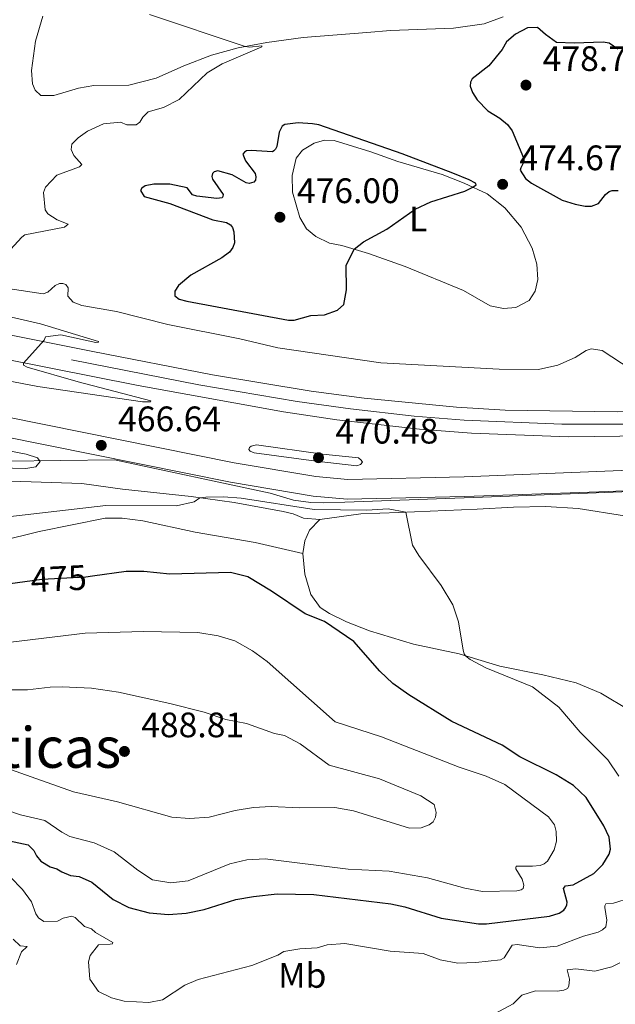
# Model space of a CAD drawing. Units: metres. Extents: x 628215 to 635157, y 4711109 to 4715866.
# Drawn here: x 628682 to 628851, y 4712324 to 4712602 of the extents above; entities that cross this region are included whole.
import ezdxf
from ezdxf.enums import TextEntityAlignment as Align

# ---------------------------------------------------------------- set-up
doc = ezdxf.new("R2010")
doc.units = ezdxf.units.M
doc.header["$MEASUREMENT"] = 0
doc.linetypes.add('DGN Style 4', pattern=[135.290744, 67.60312, -33.80156, 0.084504, -33.80156])
doc.linetypes.add('DGN Style 5', pattern=[59.15273, 25.35117, -33.80156])
for name, color, linetype, lineweight in [('Level 1', 7, 'Continuous', 0), ('Level 21', 7, 'Continuous', 0), ('Level 22', 7, 'Continuous', 0), ('Level 23', 7, 'Continuous', 0), ('Level 36', 7, 'Continuous', 0), ('Level 37', 7, 'Continuous', 0), ('Level 4', 7, 'Continuous', 0), ('Level 41', 7, 'Continuous', 0), ('Level 45', 7, 'Continuous', 0), ('Level 5', 7, 'Continuous', 0), ('Level 54', 7, 'Continuous', 0), ('Nivel 7', 7, 'Continuous', 0)]:
    doc.layers.add(name, color=color, linetype=linetype, lineweight=lineweight)
doc.styles.add('Style-arial', font='arial.shx', dxfattribs={"bigfont": 'arialbig.shx'})
doc.styles.add('Style-Arial Narrow', font='txt')
doc.styles.add('Style-Helvetica-Narrow-Oblique', font='txt')
doc.styles.add('Style-Times New Roman', font='txt')
doc.linetypes.add('5limun', pattern='A,16,-16,[74,dgnlstyle-md2_10e.shx,S=0.128,R=0,X=0,Y=0],-16,16,-8', length=72)

# ---------------------------------------------------------------- blocks, each defined once
blk = doc.blocks.new('5PATER')
at = {"layer": 'Nivel 7', "linetype": 'Continuous', "lineweight": 0}
h = blk.add_hatch(color=51, dxfattribs=at)
edge = h.paths.add_edge_path()
edge.add_ellipse((0, 0), major_axis=(-1.1, -1.11), ratio=0.999422, start_angle=0, end_angle=360)

msp = doc.modelspace()

# ---------------------------------------------------------------- linework, layer by layer
at = {"layer": 'Level 1', "color": 7, "linetype": '5limun', "lineweight": 0, "ltscale": 0.5}
msp.add_polyline3d([(628996.93, 4712474.34, 463.75), (628818.14, 4712467.5, 467.59), (628773.97, 4712465.83, 468.68), (628767.99, 4712465.72, 468.96), (628764.31, 4712465.78, 469.02), (628759.46, 4712466.46, 469.04), (628752.81, 4712468.38, 468.49), (628708.77, 4712477.89, 466.87), (628678.39, 4712477.48, 467.36), (628639.49, 4712476.79, 466.03), (628605.67, 4712476.69, 465.04), (628558.65, 4712475.48, 463.17), (628514.41, 4712475.07, 460.42), (628503.99, 4712474.76, 459.79), (628502.71, 4712474.99, 459.74)], dxfattribs=at)
at = {"layer": 'Level 21', "color": 7, "linetype": 'Continuous', "lineweight": 13}
for points in [[(628964.9, 4712488.6, 465.39), (628873.69, 4712484.88, 466.4), (628837.28, 4712484.4, 466.46), (628809.81, 4712485.38, 466.28), (628795.11, 4712486.56, 466.28), (628771.65, 4712489.22, 466.19), (628756.58, 4712491.41, 466.13), (628715.46, 4712498.88, 465.52), (628640.7, 4712513.71, 464.36), (628559.21, 4712529.98, 462.66), (628510.14, 4712539.75, 462.05), (628490.98, 4712543.61, 461.93)], [(628540.53, 4712540.9, 462.5), (628702.59, 4712508.54, 465.25), (628736.51, 4712501.9, 465.53), (628764.39, 4712497.3, 465.89), (628779.46, 4712495.28, 465.89), (628805.59, 4712492.74, 465.92), (628819.33, 4712491.9, 465.95), (628851.01, 4712491.4, 466.04), (628873.4, 4712491.82, 466.07), (628966.5, 4712495.76, 465.42)], [(628964.9, 4712488.6, 465.37), (628966.17, 4712484.58, 465), (628966.96, 4712479.76, 465.02), (628947.41, 4712478.94, 465.67), (628880.37, 4712475.92, 466.66), (628807.7, 4712473, 467.77), (628774.81, 4712472.33, 468.11), (628765.72, 4712473.09, 468.01), (628742.6, 4712476.99, 467.62), (628678.07, 4712490.01, 466.01), (628650.6, 4712495.65, 464.73), (628602.05, 4712505.03, 462.33), (628554.93, 4712514.34, 460.38), (628490.28, 4712527.2, 459.22)], [(628490.5, 4712521.46, 459.24), (628553.84, 4712508.86, 460.38), (628600.98, 4712499.55, 462.33), (628649.51, 4712490.17, 464.73), (628676.96, 4712484.54, 466.01), (628741.58, 4712471.5, 467.62), (628765.02, 4712467.54, 468.01), (628774.63, 4712466.74, 468.11), (628807.86, 4712467.43, 467.77), (628848.55, 4712468.9, 467.13), (628947.65, 4712473.36, 465.67), (629061.19, 4712478.14, 461.9), (629124.86, 4712480.9, 460.29), (629230.35, 4712485.74, 459.31), (629256.39, 4712486.82, 458.92)]]:
    msp.add_polyline3d(points, dxfattribs=at)
at = {"layer": 'Level 22', "color": 30, "linetype": 'DGN Style 5', "lineweight": 30, "elevation": 475, "flags": 128}
msp.add_lwpolyline([(628702.51, 4712444.9), (628700.67, 4712444.64), (628688.2, 4712444.01), (628683.36, 4712443.35)], dxfattribs=at)
at = {"layer": 'Level 23', "color": 7, "linetype": 'DGN Style 4', "lineweight": 0}
msp.add_polyline3d([(628272.5, 4712590.8, 464.62), (628289.84, 4712587.35, 464.09), (628338.5, 4712577.61, 462.86), (628416.18, 4712562.12, 461.84), (628489.19, 4712547.53, 461.91), (628566.37, 4712532.15, 462.86), (628696.6, 4712506.13, 465.18), (628732.6, 4712499.13, 465.62), (628760.49, 4712494.36, 466.01), (628775.56, 4712492.26, 466.04), (628793.57, 4712490.26, 466.09), (628807.7, 4712489.06, 465.92), (628835.41, 4712487.96, 466.23), (628852.64, 4712487.92, 466.24), (628894.25, 4712489.04, 466.07), (628968.95, 4712492.3, 465.37), (629130.88, 4712499.1, 462.9), (629229.58, 4712503.32, 461.66), (629372.49, 4712509.39, 460.79), (629448.83, 4712512.53, 460.56), (629480.57, 4712513.93, 460.45)], dxfattribs=at)
at = {"layer": 'Level 36', "color": 92, "linetype": 'Continuous', "lineweight": 0}
for points in [[(628818.8, 4712603.22, 472.98), (628813.36, 4712601.24, 472.44), (628804.71, 4712600.02, 472.01), (628786.89, 4712599.38, 471.04), (628780.18, 4712598.8, 470.67), (628762.2, 4712597.42, 470.55), (628751.89, 4712596.02, 470.28), (628743.77, 4712594.52, 469.91), (628736.2, 4712592.38, 469.64), (628728.4, 4712589.4, 469.09), (628720.56, 4712585.88, 468.7), (628712.86, 4712583.86, 468.3), (628702.88, 4712583.8, 467.54), (628698.62, 4712583.08, 467.36), (628691.58, 4712581, 467.08), (628687.95, 4712580.96, 467.08), (628686.32, 4712582.46, 467.14), (628685.52, 4712584.3, 467.21), (628685.28, 4712588.1, 467.36), (628686.4, 4712596.32, 468), (628688.48, 4712603.42, 468.67)], [(628801.52, 4712558.62, 475.08), (628807.74, 4712556.16, 475.08), (628814.2, 4712553.12, 474.87), (628819.26, 4712549.22, 474.17), (628823.86, 4712543.7, 473.59), (628826.99, 4712537.76, 473.05), (628828.31, 4712533.26, 472.62), (628828.56, 4712528.86, 472.1), (628827.78, 4712525.58, 471.89), (628826.16, 4712523, 471.74), (628822.39, 4712520.98, 471.68), (628818.83, 4712520.68, 471.77), (628815.08, 4712521.46, 471.95), (628807.58, 4712525.78, 472.62), (628791.07, 4712532.6, 473.93), (628780.67, 4712536.28, 474.75), (628773.08, 4712538.54, 475.21), (628769.57, 4712539.2, 475.36), (628765.73, 4712541.1, 475.69), (628763.14, 4712543.2, 475.75), (628761.25, 4712546.48, 476), (628759.17, 4712553.58, 476.21), (628759.09, 4712558.34, 476.39), (628760.2, 4712563.28, 476.48), (628761.95, 4712565.52, 476.33), (628765.24, 4712567.48, 476.18), (628768.2, 4712568.3, 476), (628770.94, 4712568.28, 475.97), (628781.27, 4712565.06, 475.54), (628788.98, 4712562.28, 475.42), (628801.52, 4712558.62, 475.08)], [(628643.02, 4712487.31, 465.6), (628683.73, 4712479.49, 467.33), (628686.98, 4712478.44, 467.43), (628687.68, 4712477.42, 467.52), (628686.49, 4712475.84, 467.67), (628683.68, 4712475.42, 467.67), (628638.41, 4712476.55, 466)], [(628673.55, 4712471.98, 468.52), (628699.47, 4712471.12, 469.28), (628711.05, 4712469.55, 469.46), (628730.48, 4712467.44, 469.89), (628742.67, 4712465.74, 470.43), (628756.5, 4712463.25, 470.46), (628759.36, 4712462.54, 470.55), (628762.28, 4712461.3, 470.59), (628766.9, 4712460.95, 470.68)], [(628766.9, 4712460.95, 470.68), (628778.47, 4712462.61, 470.4), (628789.21, 4712462.98, 470.13), (628811.44, 4712463.86, 468.67), (628821.7, 4712464.46, 467.7), (628830.83, 4712464.64, 467.18), (628840.01, 4712464.04, 466.84), (628853.07, 4712461.96, 466.3)], [(628762.07, 4712451.37, 471.44), (628748.56, 4712454.47, 471.56), (628731.64, 4712457.34, 471.22), (628716.8, 4712460.61, 470.65), (628710.94, 4712461.37, 470.59), (628706.14, 4712461.34, 470.52), (628687.43, 4712457.57, 470.92), (628676.44, 4712454.87, 471.04)], [(628762.07, 4712451.37, 471.44), (628762.66, 4712454.95, 471.14), (628763.94, 4712457.94, 470.89), (628766.9, 4712460.95, 470.68)], [(628762.07, 4712451.37, 471.44), (628762.59, 4712445.53, 472.56), (628764.3, 4712439.71, 473.44), (628766.97, 4712436.04, 473.66), (628769.57, 4712434.33, 473.54), (628774.46, 4712431.98, 473.23), (628780.91, 4712429.42, 472.59), (628793.38, 4712425.63, 471.44), (628806.31, 4712422.9, 470.19), (628817.87, 4712419.42, 468.97), (628830.03, 4712416.96, 467.85), (628839.39, 4712414.69, 466.69), (628846.38, 4712411.81, 465.9), (628854.58, 4712406.9, 464.93)]]:
    msp.add_polyline3d(points, dxfattribs=at)
at = {"layer": 'Level 4', "color": 30, "linetype": 'Continuous', "lineweight": 30, "elevation": 475, "flags": 128}
for points in [[(628851.18, 4712594.12), (628848.78, 4712595.78), (628847.08, 4712596.06), (628838.89, 4712595.82), (628833.9, 4712596.02), (628830.75, 4712598.22), (628828.48, 4712600.26), (628825.69, 4712600.12), (628822.22, 4712598.34), (628819.74, 4712596.18), (628818.53, 4712594), (628814.73, 4712589.34)], [(628814.73, 4712589.34), (628809.98, 4712585.74), (628809.53, 4712584.74), (628809.47, 4712583.58), (628810.08, 4712581.8), (628811.42, 4712579.78), (628814.41, 4712576.68), (628817.87, 4712574.52), (628819.98, 4712572.78), (628821.32, 4712571.02), (628824.48, 4712563.32), (628824.59, 4712562.58), (628824.37, 4712561.68), (628823.73, 4712560.52), (628823.58, 4712559.84), (628825.08, 4712557.46), (628826.74, 4712556.14), (628835.44, 4712551.36), (628839.1, 4712550.18), (628841.95, 4712549.7), (628843.76, 4712549.7), (628845.72, 4712550.44), (628847.72, 4712552.94), (628848.76, 4712553.78), (628849.65, 4712554.12), (628851.33, 4712554.1)], [(628747.46, 4712565.42), (628746.15, 4712565.32), (628745.52, 4712564.98), (628745.1, 4712564.42), (628745.83, 4712562.48), (628748.54, 4712558.92), (628748.75, 4712557.94), (628748.63, 4712557), (628748.21, 4712556.46), (628746.91, 4712556.04), (628746.03, 4712556.26), (628742.06, 4712558.56), (628738.01, 4712559.66), (628737, 4712559.36), (628736.5, 4712558.92), (628736.3, 4712558.1), (628736.51, 4712557.34), (628739.5, 4712552.92), (628739.47, 4712552.38), (628739.24, 4712551.98), (628737.77, 4712551.84), (628732.07, 4712552.48), (628730.84, 4712552.82), (628729.31, 4712554.82), (628724.4, 4712555.92), (628719.9, 4712555.84), (628717.42, 4712555.4), (628716.49, 4712554.78), (628716.1, 4712554.06), (628717.19, 4712552.44), (628724.39, 4712550.44), (628736.64, 4712545.76), (628740.49, 4712545.02), (628741.61, 4712544.34), (628742.18, 4712543.6), (628742.57, 4712542.36), (628742.7, 4712539.28), (628742.26, 4712537.92), (628741.27, 4712536.6), (628739.11, 4712535), (628730.39, 4712530.16), (628726.83, 4712527.24), (628725.87, 4712525.55), (628725.87, 4712524.28), (628727.09, 4712523.31), (628729.2, 4712522.78), (628758.01, 4712517.38), (628759.57, 4712517.38), (628764.36, 4712518.7), (628768.17, 4712518.88), (628771.91, 4712520.26), (628773.63, 4712521.8), (628774.4, 4712525.96), (628774.31, 4712532.82), (628776.55, 4712537.5), (628779.26, 4712539.6), (628785.84, 4712543.14), (628793.83, 4712548.82), (628798.3, 4712550.88), (628807.87, 4712553.94), (628810.2, 4712555), (628811.08, 4712555.74), (628810.9, 4712556.16), (628809.17, 4712557.12), (628804.56, 4712559.04), (628790.21, 4712564.44), (628766.63, 4712572.64), (628764.79, 4712573), (628760.72, 4712573.2), (628756.93, 4712572.74), (628756.22, 4712572.34), (628755.41, 4712570.56), (628754.71, 4712566.56), (628754.36, 4712565.78), (628753.88, 4712565.34), (628753.47, 4712565.06), (628747.46, 4712565.42)], [(628787.5, 4712414.55), (628783.88, 4712418.07), (628776.46, 4712426.42), (628768.17, 4712432.05), (628762.72, 4712434.22), (628753.19, 4712440.72), (628746.51, 4712444.78), (628741.63, 4712445.96), (628724.44, 4712445.53), (628717.06, 4712446.25), (628712.06, 4712446.27), (628702.51, 4712444.9)], [(628683.36, 4712443.35), (628667.43, 4712441.19)], [(628818.45, 4712397.06), (628804.26, 4712403.74), (628792.05, 4712411.37), (628787.5, 4712414.55)], [(628676.31, 4712370.58), (628684.3, 4712368.86), (628685.89, 4712367.23), (628686.65, 4712365.77), (628687.92, 4712364.23), (628690.54, 4712362.66), (628692.42, 4712362.04), (628693.83, 4712361.23), (628696.32, 4712360.24), (628698.76, 4712359.91), (628702.39, 4712358.33), (628708.35, 4712353.4), (628712.83, 4712351.12), (628718.59, 4712349.66), (628724.02, 4712349.16), (628729, 4712349.49), (628734.16, 4712350.59), (628743.09, 4712353.43), (628748.15, 4712354.29), (628754.82, 4712354.98), (628765.19, 4712354.84), (628786.96, 4712352.19), (628790.9, 4712351.34), (628801.21, 4712348.14), (628811.82, 4712346.56), (628814.04, 4712346.5), (628831.88, 4712348.66), (628834.63, 4712349.54), (628835.92, 4712350.42), (628836.41, 4712351.07), (628836.79, 4712351.91), (628836.89, 4712352.65), (628835.86, 4712356.49), (628836.39, 4712357.24), (628838.57, 4712357.6), (628844.43, 4712360.8), (628847, 4712363.29), (628848.74, 4712366.24), (628849.19, 4712367.69), (628848.74, 4712371.07), (628847.27, 4712374.24), (628842.23, 4712382.24), (628838.63, 4712385.71), (628833.72, 4712388.67), (628823.45, 4712393.81), (628818.45, 4712397.06)]]:
    msp.add_lwpolyline(points, dxfattribs=at)
at = {"layer": 'Level 5', "color": 30, "linetype": 'Continuous', "lineweight": 0, "flags": 128}
for points, elevation in [([(628718.64, 4712603.9), (628745.75, 4712594.88), (628747.01, 4712594.7), (628750.47, 4712595.06), (628750.5, 4712594.8), (628739.26, 4712589.94), (628734.98, 4712587.36), (628727.1, 4712579.84), (628722.65, 4712577.56), (628718.3, 4712576.34), (628716.79, 4712574.86), (628715.91, 4712573.4), (628714.85, 4712572.66), (628712.28, 4712572.72), (628710.42, 4712573.42), (628705.66, 4712572.96), (628701.13, 4712570.84), (628698.46, 4712568.96), (628696.66, 4712567.16), (628696.49, 4712565.72), (628697.22, 4712564.02), (628699.48, 4712561.48), (628698.83, 4712560.76), (628692.48, 4712558.42), (628689.23, 4712555), (628688.65, 4712553.54), (628689.13, 4712548.64), (628689.85, 4712547.48), (628692.55, 4712545.76), (628695.63, 4712544.54), (628694.63, 4712543.68), (628683.43, 4712541.54), (628682.52, 4712540.88), (628678.31, 4712536.27)], 470), ([(628646.27, 4712525.9), (628687.78, 4712516.31), (628704.22, 4712511.34), (628704.26, 4712511.16), (628703.48, 4712511.07), (628693.54, 4712513.26), (628689.26, 4712512.63), (628688.87, 4712511.71), (628683, 4712505.25), (628683.01, 4712504.67), (628684.07, 4712504.1), (628698.49, 4712499.95), (628719, 4712494.52), (628718.91, 4712494.29), (628716.69, 4712494.23), (628687.03, 4712498.65), (628669.24, 4712502.01)], 465), ([(628674.12, 4712527.03), (628688.53, 4712524.85), (628689.86, 4712525.28), (628692.01, 4712527.19), (628693.23, 4712527.81), (628694.17, 4712527.8), (628694.99, 4712527.53), (628695.61, 4712526.52), (628695.55, 4712524.21), (628697.02, 4712522.53), (628699.5, 4712521.58), (628709.35, 4712519.83), (628723.89, 4712516.12), (628744.2, 4712512.06), (628755.03, 4712509.54), (628784.1, 4712505.32), (628817.6, 4712503.48), (628828.78, 4712503.42), (628834.23, 4712504.64), (628839.12, 4712506.82), (628842.28, 4712508.82), (628843.72, 4712509.26), (628846.76, 4712508.78), (628854.95, 4712503.4)], 470), ([(628765.82, 4712477.44), (628748.3, 4712479.8), (628747.12, 4712480.33), (628746.8, 4712480.79), (628746.99, 4712481.3), (628747.49, 4712481.7), (628748.92, 4712482.07), (628767.73, 4712479.46), (628777.84, 4712478.41), (628778.55, 4712477.8), (628778.91, 4712477.15), (628778.37, 4712476.51), (628777.33, 4712476.19), (628765.82, 4712477.44)], 470), ([(628851.5, 4712388.33), (628848.39, 4712392.97), (628840.53, 4712400.73), (628834.56, 4712407.8), (628827.03, 4712413.62), (628813.83, 4712419.01), (628809.44, 4712421.33), (628808.11, 4712422.36), (628807.73, 4712422.96), (628807.42, 4712423.98), (628806.16, 4712432.04), (628804.55, 4712436.78), (628801.24, 4712442.26), (628794.86, 4712450.77), (628793.09, 4712453.72), (628791.19, 4712463.06), (628786.2, 4712463.94), (628780.16, 4712463.62), (628765.27, 4712463.83), (628744.65, 4712467.02), (628739.62, 4712467.38), (628734.62, 4712467.26), (628732.96, 4712467.09), (628731.35, 4712465.94), (628726.3, 4712464.88), (628706.33, 4712464.89), (628674.41, 4712461.27)], 470), ([(628751.98, 4712420.76), (628747.84, 4712423.77), (628742.85, 4712426.59), (628738.07, 4712428.07), (628732.32, 4712429.01), (628717.01, 4712429.23), (628700.47, 4712428.75), (628679.44, 4712426.28)], 480), ([(628661.56, 4712384.32), (628682.16, 4712377.41), (628689.02, 4712375.79), (628693.81, 4712372.42), (628696.1, 4712371.27), (628703.03, 4712369.48), (628708.66, 4712366.9), (628715.36, 4712361.68), (628719.54, 4712358.96), (628724.69, 4712358.15), (628729.64, 4712358.65), (628741.36, 4712363.52), (628746.23, 4712364.66), (628751.45, 4712364.94), (628774.85, 4712361.99), (628786.5, 4712361.39), (628797.31, 4712359.52), (628807.95, 4712356.58), (628812.88, 4712355.71), (628822.67, 4712355.81), (628823.89, 4712356.1), (628824.45, 4712356.52), (628824.59, 4712357.44), (628824.17, 4712359.12), (628822.31, 4712362.07), (628822.31, 4712362.34), (628822.49, 4712362.8), (628827.09, 4712362.83), (628829.27, 4712363.06), (628830.33, 4712363.47), (628831.27, 4712364.26), (628833.19, 4712367.49), (628833.85, 4712369.87), (628833.76, 4712372.62), (628833.32, 4712374.52), (628831.61, 4712376.83), (628819.24, 4712385.93), (628813.95, 4712388.31), (628806.28, 4712390.9), (628784.37, 4712399.49), (628771.2, 4712403.65), (628751.98, 4712420.76)], 480), ([(628746.09, 4712403.26), (628740.27, 4712404.33), (628734.11, 4712406.4), (628724.41, 4712408.91), (628709.91, 4712412.06), (628702.24, 4712413.18), (628693.96, 4712413.57), (628690.55, 4712413.5), (628684.1, 4712412.71), (628674.3, 4712412.78)], 485), ([(628677.68, 4712390.75), (628697.14, 4712383.84), (628709.63, 4712381.05), (628724.97, 4712376.71), (628729.96, 4712376.34), (628735.51, 4712376.7), (628742.89, 4712378.56), (628748.15, 4712379.48), (628753.15, 4712379.71), (628761.1, 4712379.38), (628771.15, 4712379.48), (628776.36, 4712378.54), (628792.29, 4712373.56), (628795.58, 4712373.67), (628797.81, 4712374.52), (628799, 4712375.34), (628799.58, 4712376.68), (628799.78, 4712378), (628799.27, 4712380.29), (628795.49, 4712382.76), (628783.81, 4712387.56), (628769.52, 4712391.39), (628761.35, 4712397.51), (628756.91, 4712399.81), (628754.08, 4712400.43), (628746.09, 4712403.26)], 485), ([(628679.2, 4712359.83), (628682.69, 4712356.25), (628685.31, 4712352.7), (628686.51, 4712349.37), (628687.27, 4712348.24), (628688.79, 4712347.17), (628692.66, 4712347.27), (628694.24, 4712348.08), (628696.71, 4712348.7), (628697.61, 4712348.29), (628700.3, 4712345.8), (628702.28, 4712345.11), (628703.36, 4712344.08), (628708.28, 4712341.2), (628708.21, 4712340.9), (628707.55, 4712340.78), (628704.28, 4712340.55), (628701.83, 4712337.51), (628701.38, 4712335.79), (628701.82, 4712330.82), (628704.28, 4712327.39), (628707.93, 4712325.56), (628711.51, 4712324.66), (628718.47, 4712324.21)], 470), ([(628847.51, 4712351.15), (628847.56, 4712351.62), (628847.87, 4712352.13), (628850.02, 4712352.38), (628854.76, 4712353.9)], 470), ([(628718.47, 4712324.21), (628722.31, 4712324.99), (628728.65, 4712329.16), (628732.42, 4712330.71), (628747.67, 4712334.75), (628755, 4712337.64), (628756.67, 4712338.64), (628761.25, 4712339.43), (628766.15, 4712339.72), (628768.98, 4712340.53), (628773.98, 4712340.94), (628786.83, 4712338.81), (628796.1, 4712338.1), (628800.94, 4712336.31), (628805.96, 4712335.39), (628811.02, 4712335.55), (628818.02, 4712336.32), (628819.08, 4712336.87), (628821.28, 4712340.43), (628822.74, 4712340.62), (628829.12, 4712339.7), (628834.09, 4712340.23), (628841.5, 4712343.04), (628845.68, 4712344.13), (628846.91, 4712344.81), (628847.78, 4712345.71), (628848.14, 4712347.58), (628847.51, 4712351.15)], 470), ([(628680.11, 4712342.18), (628682.06, 4712340.3), (628684.02, 4712340.12), (628682.42, 4712338.56), (628681.06, 4712335.03)], 465), ([(628805.78, 4712315.41), (628821.61, 4712323.84), (628824.08, 4712326.35), (628827.92, 4712327.57), (628834.15, 4712327.47), (628835.9, 4712327.73), (628836.96, 4712328.24), (628837.38, 4712328.89), (628837.5, 4712330.82), (628836.88, 4712333.49), (628839.31, 4712333.81), (628844.67, 4712333.13), (628849.51, 4712334.38), (628851.76, 4712335.45)], 465)]:
    msp.add_lwpolyline(points, dxfattribs=dict(at, elevation=elevation))
at = {"layer": 'Level 54', "color": 9, "linetype": 'Continuous', "lineweight": 0}
for points in [[(628421.49, 4712564.7, 461.81), (628491.7, 4712550.65, 461.91), (628492.92, 4712550.41, 461.91), (628534.6, 4712542.08, 462.43), (628540.53, 4712540.9, 462.5), (628702.59, 4712508.54, 465.25), (628736.51, 4712501.9, 465.53), (628764.39, 4712497.3, 465.89), (628779.46, 4712495.28, 465.89), (628805.59, 4712492.74, 465.92), (628819.33, 4712491.9, 465.95), (628851.01, 4712491.4, 466.04)], [(628873.69, 4712484.88, 466.4), (628837.28, 4712484.4, 466.46), (628809.81, 4712485.38, 466.28), (628795.11, 4712486.56, 466.28), (628771.65, 4712489.22, 466.19), (628756.58, 4712491.41, 466.13), (628715.46, 4712498.88, 465.52), (628640.7, 4712513.71, 464.36), (628559.21, 4712529.98, 462.66), (628510.14, 4712539.75, 462.05), (628490.98, 4712543.61, 461.93), (628457.92, 4712550.26, 461.72), (628387.8, 4712564.15, 461.96)]]:
    msp.add_polyline3d(points, dxfattribs=at)

# ---------------------------------------------------------------- block references
at = {"layer": 'Nivel 7', "color": 51, "linetype": 'Continuous', "lineweight": 0}
for p in [(628825.22, 4712583.92, 478.71), (628818.61, 4712555.84, 474.67), (628755.59, 4712546.52, 476), (628705.02, 4712481.95, 466.64), (628766.5, 4712478.46, 470.48), (628711.58, 4712395.32, 488.81)]:
    msp.add_blockref('5PATER', p, dxfattribs=at)

# ---------------------------------------------------------------- texts
at = {"layer": 'Level 37', "color": 92, "linetype": 'Continuous', "lineweight": 0, "style": 'Style-Arial Narrow'}
for s, p in [('L', (628794.72, 4712546.02, 474.77)), ('Mb', (628761.9, 4712331.92, 468.36))]:
    msp.add_text(s, height=7, dxfattribs=at).set_placement(p, align=Align.MIDDLE_CENTER)
at = {"layer": 'Level 41', "color": 7, "linetype": 'Continuous', "lineweight": 0, "style": 'Style-arial'}
for s, p in [('478.71', (628829.95, 4712587.92, 478.71)), ('474.67', (628823.38, 4712559.84, 474.67)), ('476.00', (628760.37, 4712550.52, 476)), ('466.64', (628709.79, 4712485.95, 466.64)), ('470.48', (628771.27, 4712482.46, 470.48)), ('488.81', (628716.31, 4712399.32, 488.81))]:
    msp.add_text(s, height=7, dxfattribs=at).set_placement(p)
at = {"layer": 'Level 41', "color": 7, "linetype": 'Continuous', "lineweight": 0, "style": 'Style-Helvetica-Narrow-Oblique'}
msp.add_text('475', height=7, rotation=2.8922, dxfattribs=at).set_placement((628692.96, 4712444.24, 475), align=Align.MIDDLE_CENTER)
at = {"layer": 'Level 45', "color": 7, "linetype": 'Continuous', "lineweight": 0, "style": 'Style-Times New Roman'}
msp.add_text('Las Fuenticas', height=11.5, dxfattribs=at).set_placement((628661.11, 4712396.43, 484.41), align=Align.MIDDLE_CENTER)

doc.saveas('drawing.dxf')
